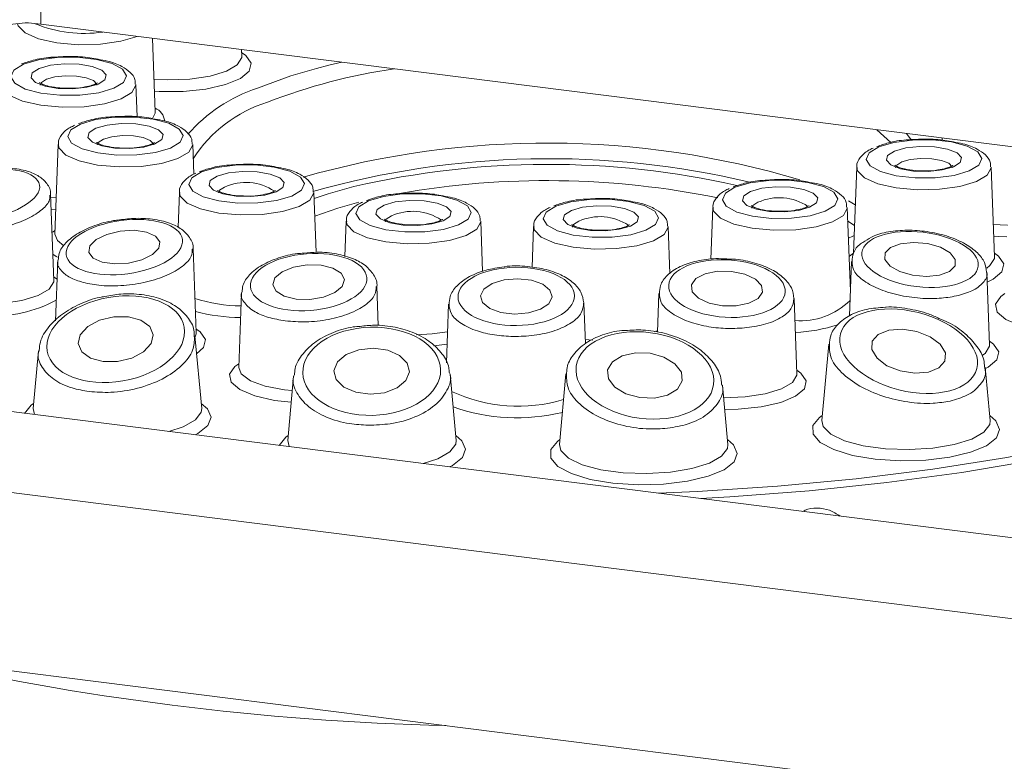
# Model space of a CAD drawing. Units: millimetres. Extents: x 5 to 415, y 5 to 292.
# Drawn here: x 305 to 309, y 139 to 142 of the extents above; entities that cross this region are included whole.
import ezdxf

# ---------------------------------------------------------------- set-up
doc = ezdxf.new("R2010")
doc.units = ezdxf.units.MM

msp = doc.modelspace()

# ---------------------------------------------------------------- linework, layer by layer
at = {"color": 7, "linetype": 'Continuous', "lineweight": 15}
for p, q in [((305.11803, 142.31379), (305.11803, 141.64035)), ((309.66147, 141.06793), (305.11803, 141.64035)), ((305.55, 141.30953), (305.53971, 141.58722)), ((305.87709, 141.51985), (305.87616, 141.54484)), ((305.87683, 141.52053), (305.87693, 141.52042)), ((305.48122, 141.29058), (305.4767, 141.41252)), ((305.54974, 141.31022), (305.54984, 141.31011)), ((308.52465, 141.21116), (308.52434, 141.20267)), ((305.18341, 141.18671), (305.17085, 140.84769)), ((305.69573, 141.07414), (305.69156, 141.18671)), ((308.20125, 141.10042), (308.18922, 140.77549)), ((308.72196, 140.7614), (308.7094, 141.10042)), ((305.64115, 141.0055), (305.63624, 140.87282)), ((306.15769, 140.77897), (306.1493, 141.0055)), ((305.16639, 140.67272), (305.15437, 140.99708)), ((307.65761, 140.94784), (307.65039, 140.75285)), ((308.17747, 140.63169), (308.16576, 140.94784)), ((306.2721, 140.89647), (306.26717, 140.76346)), ((306.78728, 140.70657), (306.78025, 140.89647)), ((306.98018, 140.87622), (306.97447, 140.72217)), ((307.49492, 140.69823), (307.48833, 140.87622)), ((305.17097, 140.84733), (305.17084, 140.84746)), ((305.70457, 140.47589), (305.69282, 140.79284)), ((305.18135, 140.74734), (305.17296, 140.52082)), ((308.18163, 140.74386), (308.17406, 140.53971)), ((308.7217, 140.76209), (308.7218, 140.76198)), ((305.16613, 140.6734), (305.16622, 140.67329)), ((308.70325, 140.42958), (308.69309, 140.70381)), ((306.39302, 140.50215), (306.38749, 140.65139)), ((305.87603, 140.62564), (305.8656, 140.34414)), ((307.45337, 140.62388), (307.44793, 140.47702)), ((307.97537, 140.31979), (307.96482, 140.60455)), ((306.65892, 140.58315), (306.6507, 140.36143)), ((307.17599, 140.43466), (307.17037, 140.58653)), ((305.72548, 140.1893), (305.70007, 140.46301)), ((305.7043, 140.47658), (305.7044, 140.47647)), ((302.98408, 140.43182), (312.18789, 139.27225)), ((308.09558, 140.43177), (308.06879, 140.14318)), ((308.70299, 140.43026), (308.70309, 140.43016)), ((305.10885, 140.40712), (305.08863, 140.1893)), ((305.86572, 140.34377), (305.86559, 140.3439)), ((308.70564, 140.14318), (308.6869, 140.34497)), ((306.07304, 140.31083), (306.05053, 140.06841)), ((306.68738, 140.06841), (306.66419, 140.31819)), ((307.10221, 140.31945), (307.07743, 140.05252)), ((307.97511, 140.32047), (307.97521, 140.32037)), ((307.71427, 140.05252), (307.69339, 140.27744)), ((311.88484, 139.00499), (302.68103, 140.16456)), ((311.35032, 138.3989), (302.68103, 139.49113))]:
    msp.add_line(p, q, dxfattribs=at)
at = {"color": 8, "linetype": 'Continuous', "lineweight": 15}
for p, q in [((308.33066, 141.1938), (308.27782, 141.24226)), ((308.38983, 141.22814), (308.40685, 141.20451)), ((305.15477, 140.98645), (305.17593, 140.98489)), ((308.16993, 140.97303), (308.19597, 140.95787)), ((305.17429, 140.94042), (305.15643, 140.94157)), ((305.1611, 140.85496), (305.17138, 140.86194)), ((305.16586, 140.68697), (305.17878, 140.67793)), ((308.1795, 140.68653), (308.17532, 140.68979)), ((307.17544, 140.44941), (307.20425, 140.44779)), ((306.65333, 140.43242), (306.6027, 140.42636))]:
    msp.add_line(p, q, dxfattribs=at)
at = {"color": 8, "linetype": 'Continuous', "lineweight": 15, "flags": 128}
for points in [[(305.4818, 141.5946), (305.41952, 141.57599), (305.34248, 141.56513), (305.25903, 141.56319), (305.17823, 141.57039), (305.10881, 141.58595), (305.05832, 141.60818), (305.03221, 141.63467), (305.02986, 141.64174)], [(305.87656, 141.5341), (305.89206, 141.52294), (305.91199, 141.49364), (305.90512, 141.46369), (305.87208, 141.43574), (305.81579, 141.41228), (305.74125, 141.39539), (305.65509, 141.38657), (305.56497, 141.38662), (305.5471, 141.38771)], [(305.54544, 141.43255), (305.59811, 141.42996), (305.68103, 141.43303), (305.75704, 141.4445), (305.8187, 141.46323), (305.85997, 141.4874), (305.87682, 141.51463), (305.87709, 141.51985)], [(305.93587, 141.3995), (306.0626, 141.44563), (306.16006, 141.47392)], [(305.13895, 141.43261), (305.11971, 141.42023), (305.11548, 141.4103)], [(305.32977, 141.41023), (305.32911, 141.41425), (305.31647, 141.42753), (305.28955, 141.43819), (305.25243, 141.4446), (305.21078, 141.44579), (305.17093, 141.44158), (305.13895, 141.43261)], [(305.42106, 141.35857), (305.35878, 141.33996), (305.28174, 141.3291), (305.1983, 141.32716), (305.11749, 141.33437), (305.04808, 141.34992), (304.99758, 141.37215), (304.97147, 141.39864), (304.96855, 141.41252)], [(305.4767, 141.41252), (305.4767, 141.41035), (305.46184, 141.38291), (305.42106, 141.35857)], [(305.53985, 141.28412), (305.54973, 141.30432), (305.55, 141.30953)], [(305.35381, 141.2068), (305.33457, 141.19442), (305.33034, 141.18449)], [(305.54463, 141.18442), (305.54397, 141.18844), (305.53133, 141.20172), (305.50441, 141.21238), (305.46729, 141.21879), (305.42564, 141.21998), (305.38579, 141.21577), (305.35381, 141.2068)], [(305.63592, 141.13276), (305.57363, 141.11415), (305.4966, 141.10329), (305.41315, 141.10135), (305.33235, 141.10856), (305.26293, 141.12411), (305.21243, 141.14634), (305.18632, 141.17283), (305.18341, 141.18671)], [(305.69156, 141.18671), (305.69156, 141.18454), (305.6767, 141.1571), (305.63592, 141.13276)], [(308.37165, 141.12051), (308.35241, 141.10813), (308.34818, 141.0982)], [(308.56247, 141.09813), (308.56181, 141.10215), (308.54917, 141.11543), (308.52225, 141.12609), (308.48513, 141.1325), (308.44348, 141.13369), (308.40363, 141.12948), (308.37165, 141.12051)], [(308.65376, 141.04647), (308.59148, 141.02786), (308.51444, 141.017), (308.431, 141.01507), (308.35019, 141.02227), (308.28078, 141.03782), (308.23028, 141.06005), (308.20417, 141.08654), (308.20125, 141.10042)], [(308.7094, 141.10042), (308.7094, 141.09825), (308.69454, 141.07082), (308.65376, 141.04647)], [(306.09366, 140.95155), (306.03138, 140.93294), (305.95434, 140.92208), (305.8709, 140.92014), (305.79009, 140.92734), (305.72068, 140.9429), (305.67018, 140.96513), (305.64407, 140.99162), (305.64115, 141.0055)], [(305.81156, 141.02558), (305.79231, 141.01321), (305.78809, 141.00328)], [(306.1493, 141.0055), (306.1493, 141.00333), (306.13444, 140.97589), (306.09366, 140.95155)], [(306.15016, 140.98234), (306.20313, 140.99983), (306.30083, 141.02713)], [(306.31911, 140.96787), (306.24006, 140.94557), (306.15264, 140.91555)], [(310.78952, 140.99099), (310.78855, 140.98698), (310.75085, 140.88536), (310.68845, 140.7851), (310.60176, 140.68687), (310.49136, 140.59132), (310.35797, 140.49909), (310.2025, 140.41078), (310.02596, 140.32699), (309.82953, 140.24826), (309.61453, 140.17514), (309.38236, 140.10809), (309.13459, 140.04757), (308.87285, 139.99397), (308.59889, 139.94766), (308.31452, 139.90894), (308.02164, 139.87807), (307.72219, 139.85525), (307.61074, 139.84892)], [(307.82801, 140.96793), (307.80877, 140.95555), (307.80454, 140.94562)], [(308.11012, 140.89389), (308.04784, 140.87528), (307.9708, 140.86442), (307.88735, 140.86248), (307.80655, 140.86969), (307.73713, 140.88524), (307.68664, 140.90747), (307.66053, 140.93396), (307.65761, 140.94784)], [(308.16576, 140.94784), (308.16576, 140.94567), (308.1509, 140.91823), (308.11012, 140.89389)], [(306.7246, 140.84252), (306.66232, 140.82391), (306.58528, 140.81305), (306.50184, 140.81111), (306.42103, 140.81831), (306.35162, 140.83387), (306.30112, 140.8561), (306.27501, 140.88259), (306.2721, 140.89647)], [(306.4425, 140.91655), (306.42326, 140.90418), (306.41903, 140.89425)], [(306.78025, 140.89647), (306.78024, 140.8943), (306.76539, 140.86686), (306.7246, 140.84252)], [(307.15058, 140.89631), (307.13134, 140.88393), (307.12711, 140.874)], [(308.19308, 140.87972), (308.17147, 140.8947), (308.16648, 140.89795)], [(307.43269, 140.82227), (307.37041, 140.80366), (307.29337, 140.7928), (307.20992, 140.79086), (307.12912, 140.79807), (307.0597, 140.81362), (307.00921, 140.83585), (306.9831, 140.86234), (306.98018, 140.87622)], [(307.48833, 140.87622), (307.48833, 140.87405), (307.47347, 140.84662), (307.43269, 140.82227)], [(308.7174, 140.88442), (308.77007, 140.88183), (308.77056, 140.88182)], [(305.17085, 140.84769), (305.18034, 140.82307), (305.20419, 140.80355)], [(308.76892, 140.83744), (308.73693, 140.83849), (308.71906, 140.83958)], [(305.18059, 140.76096), (305.17543, 140.76383), (305.16271, 140.77205)], [(308.17259, 140.76351), (308.17404, 140.76476), (308.18922, 140.77565)], [(308.69254, 140.71971), (308.70484, 140.72896), (308.7217, 140.75619), (308.72196, 140.7614)], [(308.72143, 140.77565), (308.73693, 140.7645), (308.75686, 140.7352), (308.75, 140.70524), (308.71695, 140.6773), (308.69449, 140.66615)], [(304.90607, 140.58276), (304.97033, 140.5859), (305.04634, 140.59737), (305.108, 140.6161), (305.14927, 140.64027), (305.16612, 140.6675), (305.16639, 140.67272)], [(308.94125, 140.47874), (308.89552, 140.48464), (308.82113, 140.5016), (308.76504, 140.52511), (308.73223, 140.55309), (308.72562, 140.58305), (308.7458, 140.61233), (308.76099, 140.62322)], [(305.70404, 140.49014), (305.71953, 140.47898), (305.73946, 140.44969), (305.7326, 140.41973), (305.7063, 140.39588)], [(307.43673, 140.47827), (307.4425, 140.48059), (307.44815, 140.48303)], [(305.70043, 140.45916), (305.7043, 140.47068), (305.70457, 140.47589)], [(306.53801, 140.46756), (306.59675, 140.47064), (306.65504, 140.47854)], [(308.67696, 140.38999), (308.68614, 140.39713), (308.70299, 140.42437), (308.70325, 140.42958)], [(308.70272, 140.44383), (308.71822, 140.43267), (308.73815, 140.40337), (308.73129, 140.37342), (308.69824, 140.34547), (308.68739, 140.33969)], [(306.0639, 140.21237), (306.00067, 140.2198), (305.92627, 140.23676), (305.87018, 140.26027), (305.83738, 140.28826), (305.83077, 140.31822), (305.85095, 140.34749), (305.86613, 140.35839)], [(305.8656, 140.34414), (305.87509, 140.31951), (305.90949, 140.29418), (305.96569, 140.27362), (306.03819, 140.25987), (306.06802, 140.25677)], [(307.97484, 140.33404), (307.99034, 140.32288), (308.01027, 140.29358), (308.00341, 140.26363), (307.97036, 140.23568), (307.91407, 140.21222), (307.83954, 140.19533), (307.75338, 140.18652), (307.70193, 140.18544)], [(307.69781, 140.22988), (307.77931, 140.23298), (307.85532, 140.24444), (307.91698, 140.26317), (307.95826, 140.28734), (307.97511, 140.31458), (307.97537, 140.31979)], [(305.05597, 140.17079), (305.08106, 140.2014), (305.09038, 140.20813)], [(305.08863, 140.1893), (305.09375, 140.16677), (305.0942, 140.16597)], [(305.60193, 140.102), (305.65585, 140.11968), (305.70183, 140.14573), (305.72393, 140.17505), (305.72548, 140.1893)], [(305.72373, 140.20813), (305.74727, 140.18807), (305.7612, 140.15626), (305.74886, 140.12437), (305.71118, 140.09478), (305.70116, 140.0895)], [(308.70389, 140.16201), (308.72743, 140.14196), (308.74136, 140.11014), (308.72902, 140.07826), (308.69133, 140.04866), (308.63109, 140.02356), (308.55276, 140.0048), (308.46216, 139.99378), (308.36599, 139.99132), (308.2714, 139.9976), (308.1854, 140.01215), (308.11436, 140.0339), (308.06357, 140.06123), (308.03677, 140.09211), (308.03597, 140.12426), (308.06121, 140.15529), (308.07054, 140.16201)], [(308.06879, 140.14318), (308.07391, 140.12066), (308.10286, 140.09201), (308.15485, 140.06725), (308.22566, 140.04837), (308.30956, 140.03691), (308.39976, 140.03379), (308.48893, 140.03926), (308.56987, 140.05289), (308.636, 140.07357), (308.68199, 140.09962), (308.70409, 140.12893), (308.70564, 140.14318)], [(306.01776, 140.04961), (306.04296, 140.08051), (306.05228, 140.08724)], [(306.68563, 140.08724), (306.70917, 140.06718), (306.7231, 140.03537), (306.71076, 140.00348), (306.67308, 139.97389), (306.66257, 139.96838)], [(306.05053, 140.06841), (306.05565, 140.04588), (306.05629, 140.04476)], [(306.56305, 139.98091), (306.61775, 139.9988), (306.66373, 140.02485), (306.68583, 140.05416), (306.68738, 140.06841)], [(307.71253, 140.07135), (307.73606, 140.05129), (307.74999, 140.01948), (307.73766, 139.98759), (307.69997, 139.958), (307.63973, 139.93289), (307.5614, 139.91414), (307.47079, 139.90312), (307.37463, 139.90066), (307.28004, 139.90693), (307.19403, 139.92149), (307.123, 139.94323), (307.0722, 139.97056), (307.04541, 140.00145), (307.0446, 140.03359), (307.06985, 140.06462), (307.07917, 140.07135)], [(307.07743, 140.05252), (307.08255, 140.02999), (307.1115, 140.00135), (307.16349, 139.97659), (307.2343, 139.95771), (307.3182, 139.94624), (307.40839, 139.94312), (307.49757, 139.9486), (307.5785, 139.96223), (307.64464, 139.98291), (307.69062, 140.00896), (307.71272, 140.03827), (307.71427, 140.05252)]]:
    msp.add_lwpolyline(points, dxfattribs=at)
at = {"color": 7, "linetype": 'Continuous', "lineweight": 15, "flags": 128}
for points in [[(305.05207, 141.48944), (305.0157, 141.46725), (305.00429, 141.44226), (305.01921, 141.41747), (305.05867, 141.39588), (305.1179, 141.38008), (305.18977, 141.372), (305.2656, 141.37259), (305.33625, 141.3818), (305.39319, 141.3985), (305.42956, 141.42069), (305.44097, 141.44568), (305.42605, 141.47047), (305.38659, 141.49206), (305.32735, 141.50786), (305.25548, 141.51594), (305.17966, 141.51535), (305.10901, 141.50614), (305.05207, 141.48944)], [(305.11106, 141.47371), (305.1537, 141.48568), (305.20683, 141.4913), (305.26237, 141.48971), (305.31186, 141.48116), (305.34776, 141.46695), (305.36461, 141.44923), (305.35984, 141.43072), (305.33419, 141.41423), (305.29155, 141.40226), (305.23842, 141.39664), (305.18288, 141.39823), (305.1334, 141.40678), (305.0975, 141.42099), (305.08065, 141.43871), (305.08541, 141.45722), (305.11106, 141.47371)], [(306.16006, 141.47392), (306.20665, 141.48572), (306.25551, 141.49704)], [(305.26692, 141.26363), (305.23055, 141.24144), (305.21914, 141.21645), (305.23407, 141.19166), (305.27353, 141.17007), (305.33276, 141.15427), (305.40463, 141.14619), (305.48046, 141.14678), (305.5511, 141.15599), (305.60804, 141.17269), (305.64442, 141.19488), (305.65583, 141.21987), (305.6409, 141.24466), (305.60144, 141.26625), (305.54221, 141.28205), (305.47034, 141.29013), (305.39451, 141.28954), (305.32387, 141.28033), (305.26692, 141.26363)], [(305.32592, 141.2479), (305.36856, 141.25987), (305.42169, 141.26549), (305.47723, 141.2639), (305.52671, 141.25535), (305.56261, 141.24114), (305.57947, 141.22342), (305.5747, 141.20491), (305.54905, 141.18842), (305.50641, 141.17645), (305.45328, 141.17083), (305.39774, 141.17242), (305.34826, 141.18097), (305.31235, 141.19518), (305.2955, 141.2129), (305.30027, 141.23141), (305.32592, 141.2479)], [(308.28477, 141.17734), (308.2484, 141.15515), (308.23699, 141.13016), (308.25191, 141.10537), (308.29137, 141.08378), (308.3506, 141.06799), (308.42247, 141.0599), (308.4983, 141.06049), (308.56895, 141.0697), (308.62589, 141.0864), (308.66226, 141.10859), (308.67367, 141.13358), (308.65875, 141.15837), (308.61929, 141.17996), (308.56005, 141.19576), (308.48819, 141.20384), (308.41236, 141.20325), (308.34171, 141.19404), (308.28477, 141.17734)], [(308.34376, 141.16161), (308.3864, 141.17358), (308.43953, 141.1792), (308.49507, 141.17761), (308.54456, 141.16906), (308.58046, 141.15485), (308.59731, 141.13714), (308.59254, 141.11862), (308.56689, 141.10213), (308.52425, 141.09016), (308.47112, 141.08454), (308.41558, 141.08613), (308.3661, 141.09468), (308.3302, 141.1089), (308.31335, 141.12661), (308.31811, 141.14512), (308.34376, 141.16161)], [(305.72467, 141.08242), (305.6883, 141.06023), (305.67689, 141.03523), (305.69181, 141.01045), (305.73127, 140.98885), (305.7905, 140.97306), (305.86237, 140.96497), (305.9382, 140.96557), (306.00885, 140.97477), (306.06579, 140.99148), (306.10216, 141.01366), (306.11357, 141.03866), (306.09865, 141.06345), (306.05919, 141.08504), (305.99995, 141.10083), (305.92809, 141.10892), (305.85226, 141.10832), (305.78161, 141.09912), (305.72467, 141.08242)], [(305.78366, 141.06669), (305.8263, 141.07866), (305.87943, 141.08427), (305.93497, 141.08269), (305.98446, 141.07413), (306.02036, 141.05992), (306.03721, 141.04221), (306.03245, 141.0237), (306.00679, 141.0072), (305.96415, 140.99524), (305.91102, 140.98962), (305.85549, 140.99121), (305.806, 140.99976), (305.7701, 141.01397), (305.75325, 141.03168), (305.75801, 141.05019), (305.78366, 141.06669)], [(307.74113, 141.02476), (307.70476, 141.00257), (307.69334, 140.97758), (307.70827, 140.95279), (307.74773, 140.9312), (307.80696, 140.9154), (307.87883, 140.90732), (307.95466, 140.90791), (308.0253, 140.91712), (308.08225, 140.93382), (308.11862, 140.95601), (308.13003, 140.981), (308.1151, 141.00579), (308.07564, 141.02738), (308.01641, 141.04318), (307.94454, 141.05126), (307.86871, 141.05067), (307.79807, 141.04146), (307.74113, 141.02476)], [(307.80012, 141.00903), (307.84276, 141.021), (307.89589, 141.02662), (307.95143, 141.02503), (308.00091, 141.01648), (308.03682, 141.00226), (308.05367, 140.98455), (308.0489, 140.96604), (308.02325, 140.94955), (307.98061, 140.93758), (307.92748, 140.93196), (307.87194, 140.93355), (307.82246, 140.9421), (307.78656, 140.95631), (307.7697, 140.97403), (307.77447, 140.99254), (307.80012, 141.00903)], [(306.35561, 140.97339), (306.31924, 140.9512), (306.30783, 140.92621), (306.32275, 140.90142), (306.36221, 140.87982), (306.42145, 140.86403), (306.49331, 140.85594), (306.56914, 140.85654), (306.63979, 140.86574), (306.69673, 140.88245), (306.7331, 140.90463), (306.74451, 140.92963), (306.72959, 140.95442), (306.69013, 140.97601), (306.63089, 140.9918), (306.55903, 140.99989), (306.4832, 140.99929), (306.41255, 140.99009), (306.35561, 140.97339)], [(306.41461, 140.95766), (306.45725, 140.96963), (306.51038, 140.97524), (306.56591, 140.97366), (306.6154, 140.9651), (306.6513, 140.95089), (306.66815, 140.93318), (306.66339, 140.91467), (306.63773, 140.89817), (306.5951, 140.88621), (306.54196, 140.88059), (306.48643, 140.88218), (306.43694, 140.89073), (306.40104, 140.90494), (306.38419, 140.92265), (306.38895, 140.94116), (306.41461, 140.95766)], [(307.0637, 140.95314), (307.02733, 140.93095), (307.01591, 140.90596), (307.03084, 140.88117), (307.0703, 140.85958), (307.12953, 140.84378), (307.2014, 140.8357), (307.27723, 140.83629), (307.34787, 140.8455), (307.40482, 140.8622), (307.44119, 140.88439), (307.4526, 140.90938), (307.43767, 140.93417), (307.39822, 140.95576), (307.33898, 140.97156), (307.26711, 140.97964), (307.19128, 140.97905), (307.12064, 140.96984), (307.0637, 140.95314)], [(307.12269, 140.93741), (307.16533, 140.94938), (307.21846, 140.955), (307.274, 140.95341), (307.32348, 140.94486), (307.35939, 140.93065), (307.37624, 140.91294), (307.37147, 140.89442), (307.34582, 140.87793), (307.30318, 140.86596), (307.25005, 140.86034), (307.19451, 140.86193), (307.14503, 140.87048), (307.10913, 140.8847), (307.09227, 140.90241), (307.09704, 140.92092), (307.12269, 140.93741)], [(305.51669, 140.85562), (305.46978, 140.86209), (305.4173, 140.8589), (305.36724, 140.84653), (305.32723, 140.82686), (305.30335, 140.80289), (305.29924, 140.77827), (305.31553, 140.75675), (305.34973, 140.7416), (305.39665, 140.73512), (305.44913, 140.73831), (305.49918, 140.75068), (305.5392, 140.77035), (305.56308, 140.79432), (305.56718, 140.81894), (305.5509, 140.84046), (305.51669, 140.85562)], [(308.19169, 140.84236), (308.18607, 140.83964), (308.17005, 140.83212)], [(308.3673, 140.81159), (308.32951, 140.79755), (308.30866, 140.7766), (308.30792, 140.75193), (308.3274, 140.72729), (308.36415, 140.70644), (308.41256, 140.69255), (308.46527, 140.68773), (308.51424, 140.69272), (308.55204, 140.70676), (308.57289, 140.72771), (308.57363, 140.75239), (308.55414, 140.77702), (308.5174, 140.79788), (308.46899, 140.81177), (308.41628, 140.81658), (308.3673, 140.81159)], [(307.4511, 139.86903), (307.59923, 139.87559), (307.90237, 139.89539), (308.19957, 139.92346), (308.4888, 139.95962), (308.76809, 140.00361), (309.03552, 140.05515), (309.28927, 140.11386), (309.52761, 140.17937), (309.74891, 140.25121), (309.95165, 140.32889), (310.13446, 140.41189), (310.29608, 140.49964), (310.4354, 140.59154), (310.55149, 140.68696), (310.63566, 140.77558)], [(306.17671, 140.73037), (306.12452, 140.73161), (306.07311, 140.72293), (306.03029, 140.70566), (306.00258, 140.68242), (305.99421, 140.65675), (306.00644, 140.63255), (306.03742, 140.61352), (306.08243, 140.60255), (306.13462, 140.60131), (306.18604, 140.60999), (306.22886, 140.62726), (306.25656, 140.6505), (306.26494, 140.67618), (306.2527, 140.70037), (306.22172, 140.7194), (306.17671, 140.73037)], [(307.67537, 140.70722), (307.62798, 140.69768), (307.59318, 140.67966), (307.57629, 140.65592), (307.57986, 140.63007), (307.60336, 140.60604), (307.64321, 140.58748), (307.69334, 140.57724), (307.74611, 140.57686), (307.7935, 140.5864), (307.82829, 140.60442), (307.84519, 140.62816), (307.84161, 140.65401), (307.81812, 140.67805), (307.77827, 140.6966), (307.72814, 140.70684), (307.67537, 140.70722)], [(306.92054, 140.67923), (306.86819, 140.67496), (306.82287, 140.66117), (306.79147, 140.63998), (306.77879, 140.61461), (306.78674, 140.58891), (306.81412, 140.56681), (306.85676, 140.55167), (306.90817, 140.54579), (306.96052, 140.55007), (307.00584, 140.56385), (307.03724, 140.58504), (307.04992, 140.61042), (307.04197, 140.63611), (307.01459, 140.65821), (306.97195, 140.67335), (306.92054, 140.67923)], [(305.44847, 140.53493), (305.39367, 140.53496), (305.33991, 140.5222), (305.29539, 140.49859), (305.26687, 140.46773), (305.25871, 140.4343), (305.27214, 140.40341), (305.30512, 140.37975), (305.35263, 140.36693), (305.40743, 140.3669), (305.46119, 140.37966), (305.50571, 140.40327), (305.53423, 140.43414), (305.54239, 140.46756), (305.52896, 140.49845), (305.49598, 140.52211), (305.44847, 140.53493)], [(308.32266, 140.48489), (308.28268, 140.46882), (308.26016, 140.44311), (308.25852, 140.41166), (308.27802, 140.37926), (308.31568, 140.35085), (308.36578, 140.33074), (308.42069, 140.32201), (308.47204, 140.32598), (308.51202, 140.34205), (308.53455, 140.36776), (308.53619, 140.39921), (308.51669, 140.43161), (308.47902, 140.46002), (308.42892, 140.48013), (308.37402, 140.48886), (308.32266, 140.48489)], [(306.37439, 140.41652), (306.3193, 140.41075), (306.27164, 140.39263), (306.23867, 140.36493), (306.2254, 140.33186), (306.23386, 140.29845), (306.26275, 140.26979), (306.30768, 140.25025), (306.36182, 140.24279), (306.4169, 140.24856), (306.46456, 140.26668), (306.49754, 140.29438), (306.51081, 140.32745), (306.50235, 140.36086), (306.47346, 140.38952), (306.42852, 140.40906), (306.37439, 140.41652)], [(307.36477, 140.39927), (307.31479, 140.38796), (307.27789, 140.36538), (307.25969, 140.33497), (307.26297, 140.30137), (307.28722, 140.26969), (307.32875, 140.24475), (307.38123, 140.23035), (307.43669, 140.22868), (307.48667, 140.24), (307.52357, 140.26258), (307.54177, 140.29298), (307.53849, 140.32658), (307.51425, 140.35826), (307.47272, 140.3832), (307.42023, 140.3976), (307.36477, 140.39927)]]:
    msp.add_lwpolyline(points, dxfattribs=at)
at = {"color": 7, "linetype": 'Continuous', "lineweight": 15}
for centre, radius, start, end in [((305.06545, 141.36405), 0.28126, 79.22613, 117.8883), ((307.03829, 137.86368), 3.26903, 76.58072, 105.84523), ((307.03351, 137.87796), 3.23328, 77.23272, 103.09735), ((306.88946, 149.19166), 10.20325, 256.99078, 268.647708)]:
    msp.add_arc(centre, radius, start, end, dxfattribs=at)
at = {"color": 8, "linetype": 'Continuous', "lineweight": 15}
for centre, radius, start, end in [((305.28199, 142.09551), 0.48965, 247.70707, 278.21441), ((306.77095, 139.29631), 2.19899, 98.31598, 111.22737), ((306.12982, 140.82336), 0.6079, 108.6058, 138.6831), ((306.12411, 140.85777), 0.51065, 107.00572, 147.47054), ((305.52461, 141.26734), 0.06168, 7.8426, 66.23092), ((307.03071, 137.83332), 3.35844, 73.48027, 105.92083), ((305.89206, 140.8485), 0.19452, 56.14269, 114.44734), ((307.03045, 137.81982), 3.23005, 78.46761, 99.93875), ((307.90852, 140.79084), 0.19452, 56.14269, 114.44734), ((306.523, 140.73947), 0.19452, 56.14269, 114.44734), ((307.23109, 140.71922), 0.19452, 56.14269, 114.44734), ((304.93399, 141.05388), 0.51603, 267.35678, 297.94648), ((305.87603, 141.14266), 0.56589, 251.85405, 269.81717), ((307.98719, 140.79249), 0.27233, 265.94372, 313.94104), ((305.88579, 141.27467), 0.7424, 255.63586, 268.97986), ((307.94411, 141.07144), 0.59567, 272.45026, 288.2332), ((306.92122, 140.78522), 0.58773, 244.7134, 287.0228), ((306.91713, 140.88164), 0.72782, 250.62022, 283.63722)]:
    msp.add_arc(centre, radius, start, end, dxfattribs=at)
at = {"color": 7, "linetype": 'Continuous', "lineweight": 15}
for centre, major_axis, ratio in [((304.89344, 140.99601), (0.21954, 0.03701), 0.4149988), ((305.43321, 140.79861), (0.21968, 0.02894), 0.456912), ((308.44077, 140.75216), (0.21975, -0.02577), 0.4672013), ((306.12957, 140.66646), (0.21992, 0.01692), 0.4867032), ((307.71074, 140.64204), (0.21999, -0.01279), 0.4923961), ((306.91435, 140.61251), (0.22007, 0.00226), 0.4993679), ((305.40055, 140.45093), (0.25904, 0.04503), 0.6087213), ((308.39735, 140.40543), (0.25789, -0.0652), 0.5652306), ((306.3681, 140.32966), (0.26044, 0.00626), 0.6393815), ((307.40073, 140.31398), (0.25959, -0.03464), 0.6222232)]:
    msp.add_ellipse(centre, major_axis=major_axis, ratio=ratio, dxfattribs=at)
for points, knots in [([(305.15679, 141.51555), (305.15643, 141.51554), (305.13152, 141.51444), (305.09096, 141.5065), (305.05881, 141.49555), (305.04484, 141.49079)], [0, 0, 0, 0, 0.0081527, 0.5691075, 1, 1, 1, 1]), ([(305.3343, 141.50799), (305.32381, 141.51019), (305.29187, 141.51691), (305.22903, 141.52024), (305.18069, 141.5171), (305.15679, 141.51555)], [0, 0, 0, 0, 0.1980152, 0.6034382, 1, 1, 1, 1]), ([(305.47417, 141.4137), (305.47419, 141.41987), (305.47425, 141.43749), (305.45451, 141.46141), (305.4221, 141.48366), (305.38139, 141.50005), (305.34645, 141.50594), (305.3343, 141.50799)], [0, 0, 0, 0, 0.1093316, 0.3123895, 0.5459735, 0.8421003, 1, 1, 1, 1]), ([(305.23176, 141.39865), (305.2176, 141.3987), (305.18825, 141.39879), (305.15026, 141.405), (305.12513, 141.41256), (305.1133, 141.4195), (305.1131, 141.41979), (305.11302, 141.4199)], [0, 0, 0, 0, 0.245593, 0.50919583, 0.72238572, 0.89403803, 1, 1, 1, 1]), ([(305.33205, 141.41962), (305.33218, 141.41974), (305.33251, 141.42007), (305.3239, 141.41441), (305.30545, 141.40777), (305.27484, 141.40155), (305.24774, 141.39817), (305.23271, 141.39863), (305.23176, 141.39865)], [0, 0, 0, 0, 0.0964465, 0.2623223, 0.461452, 0.7047908, 0.9812718, 1, 1, 1, 1]), ([(305.37165, 141.28974), (305.37129, 141.28973), (305.34638, 141.28863), (305.30582, 141.28069), (305.27366, 141.26974), (305.25969, 141.26498)], [0, 0, 0, 0, 0.0081527, 0.5691075, 1, 1, 1, 1]), ([(305.54915, 141.28218), (305.53867, 141.28438), (305.50672, 141.2911), (305.44388, 141.29443), (305.39555, 141.29129), (305.37165, 141.28974)], [0, 0, 0, 0, 0.1980152, 0.6034382, 1, 1, 1, 1]), ([(305.68903, 141.18789), (305.68905, 141.19406), (305.6891, 141.21168), (305.66936, 141.2356), (305.63696, 141.25785), (305.59624, 141.27424), (305.5613, 141.28013), (305.54915, 141.28218)], [0, 0, 0, 0, 0.1093316, 0.3123895, 0.5459735, 0.8421003, 1, 1, 1, 1]), ([(305.24538, 141.25904), (305.23951, 141.25629), (305.21964, 141.24698), (305.19774, 141.22751), (305.18141, 141.2008), (305.18441, 141.18707), (305.18487, 141.18496)], [0, 0, 0, 0, 0.173971, 0.5888094, 0.9368688, 1, 1, 1, 1]), ([(305.44662, 141.17284), (305.43246, 141.17289), (305.40311, 141.17298), (305.36512, 141.17919), (305.33999, 141.18675), (305.32816, 141.19369), (305.32795, 141.19398), (305.32788, 141.19409)], [0, 0, 0, 0, 0.245593, 0.5091958, 0.7223857, 0.894038, 1, 1, 1, 1]), ([(305.54691, 141.19381), (305.54703, 141.19393), (305.54736, 141.19427), (305.53876, 141.1886), (305.5203, 141.18196), (305.4897, 141.17574), (305.46259, 141.17236), (305.44757, 141.17282), (305.44662, 141.17284)], [0, 0, 0, 0, 0.0964465, 0.2623223, 0.461452, 0.7047908, 0.9812718, 1, 1, 1, 1]), ([(308.38949, 141.20345), (308.38913, 141.20344), (308.36422, 141.20234), (308.32366, 141.1944), (308.29151, 141.18345), (308.27754, 141.17869)], [0, 0, 0, 0, 0.00815268, 0.56910748, 1, 1, 1, 1]), ([(308.567, 141.19589), (308.55651, 141.1981), (308.52457, 141.20481), (308.46173, 141.20814), (308.41339, 141.205), (308.38949, 141.20345)], [0, 0, 0, 0, 0.1980152, 0.6034382, 1, 1, 1, 1]), ([(308.70687, 141.1016), (308.70689, 141.10777), (308.70695, 141.12539), (308.68721, 141.14931), (308.6548, 141.17157), (308.61409, 141.18795), (308.57915, 141.19384), (308.567, 141.19589)], [0, 0, 0, 0, 0.10933162, 0.31238953, 0.54597353, 0.84210026, 1, 1, 1, 1]), ([(308.26322, 141.17275), (308.25735, 141.17), (308.23749, 141.16069), (308.21558, 141.14122), (308.19925, 141.11451), (308.20225, 141.10078), (308.20272, 141.09867)], [0, 0, 0, 0, 0.173971, 0.5888094, 0.9368688, 1, 1, 1, 1]), ([(305.15344, 140.99474), (305.15376, 140.99617), (305.15708, 141.0114), (305.14201, 141.04034), (305.1113, 141.06847), (305.06523, 141.08801), (305.00376, 141.09828), (304.93934, 141.09928), (304.89858, 141.09261), (304.88295, 141.09005)], [0, 0, 0, 0, 0.0167618, 0.1784572, 0.329111, 0.4979276, 0.6897067, 0.8810553, 1, 1, 1, 1]), ([(305.82939, 141.10853), (305.82903, 141.10851), (305.80412, 141.10742), (305.76356, 141.09948), (305.73141, 141.08852), (305.71744, 141.08376)], [0, 0, 0, 0, 0.0081527, 0.5691075, 1, 1, 1, 1]), ([(306.0069, 141.10097), (305.99641, 141.10317), (305.96447, 141.10988), (305.90163, 141.11322), (305.85329, 141.11008), (305.82939, 141.10853)], [0, 0, 0, 0, 0.1980152, 0.6034382, 1, 1, 1, 1]), ([(306.14677, 141.00667), (306.14679, 141.01284), (306.14685, 141.03046), (306.12711, 141.05438), (306.0947, 141.07664), (306.05399, 141.09303), (306.01905, 141.09892), (306.0069, 141.10097)], [0, 0, 0, 0, 0.1093316, 0.3123895, 0.5459735, 0.8421003, 1, 1, 1, 1]), ([(308.46446, 141.08655), (308.4503, 141.0866), (308.42095, 141.08669), (308.38296, 141.0929), (308.35783, 141.10046), (308.346, 141.1074), (308.3458, 141.10769), (308.34572, 141.1078)], [0, 0, 0, 0, 0.245593, 0.5091958, 0.7223857, 0.894038, 1, 1, 1, 1]), ([(308.56475, 141.10752), (308.56488, 141.10764), (308.56521, 141.10798), (308.5566, 141.10231), (308.53815, 141.09567), (308.50754, 141.08945), (308.48044, 141.08607), (308.46541, 141.08653), (308.46446, 141.08655)], [0, 0, 0, 0, 0.0964465, 0.2623223, 0.461452, 0.7047908, 0.9812718, 1, 1, 1, 1]), ([(305.70312, 141.07782), (305.69725, 141.07507), (305.67739, 141.06577), (305.65548, 141.0463), (305.63916, 141.01959), (305.64216, 141.00586), (305.64262, 141.00375)], [0, 0, 0, 0, 0.173971, 0.5888094, 0.9368688, 1, 1, 1, 1]), ([(307.84585, 141.05087), (307.84549, 141.05086), (307.82058, 141.04976), (307.78002, 141.04182), (307.74786, 141.03087), (307.7339, 141.02611)], [0, 0, 0, 0, 0.0081527, 0.5691075, 1, 1, 1, 1]), ([(308.02336, 141.04331), (308.01287, 141.04551), (307.98093, 141.05222), (307.91808, 141.05556), (307.86975, 141.05242), (307.84585, 141.05087)], [0, 0, 0, 0, 0.1980152, 0.6034382, 1, 1, 1, 1]), ([(308.16323, 140.94902), (308.16325, 140.95518), (308.16331, 140.97281), (308.14357, 140.99673), (308.11116, 141.01898), (308.07044, 141.03537), (308.03551, 141.04126), (308.02336, 141.04331)], [0, 0, 0, 0, 0.1093316, 0.3123895, 0.5459735, 0.8421003, 1, 1, 1, 1]), ([(305.90436, 140.99163), (305.8902, 140.99167), (305.86085, 140.99176), (305.82286, 140.99798), (305.79773, 141.00553), (305.7859, 141.01247), (305.7857, 141.01276), (305.78562, 141.01287)], [0, 0, 0, 0, 0.245593, 0.5091958, 0.7223857, 0.894038, 1, 1, 1, 1]), ([(306.00465, 141.01259), (306.00478, 141.01272), (306.00511, 141.01305), (305.9965, 141.00739), (305.97805, 141.00075), (305.94744, 140.99452), (305.92034, 140.99115), (305.90531, 140.9916), (305.90436, 140.99163)], [0, 0, 0, 0, 0.0964465, 0.2623223, 0.461452, 0.7047908, 0.9812718, 1, 1, 1, 1]), ([(307.71958, 141.02017), (307.71371, 141.01742), (307.69384, 141.00811), (307.67194, 140.98864), (307.65561, 140.96193), (307.65861, 140.9482), (307.65907, 140.94609)], [0, 0, 0, 0, 0.173971, 0.5888094, 0.9368688, 1, 1, 1, 1]), ([(306.33406, 140.96879), (306.32819, 140.96604), (306.30833, 140.95674), (306.28642, 140.93727), (306.2701, 140.91056), (306.2731, 140.89683), (306.27356, 140.89472)], [0, 0, 0, 0, 0.173971, 0.5888094, 0.9368688, 1, 1, 1, 1]), ([(306.46033, 140.9995), (306.45998, 140.99948), (306.43506, 140.99839), (306.3945, 140.99045), (306.36235, 140.97949), (306.34838, 140.97474)], [0, 0, 0, 0, 0.0081527, 0.5691075, 1, 1, 1, 1]), ([(306.63784, 140.99194), (306.62736, 140.99414), (306.59541, 141.00085), (306.53257, 141.00419), (306.48423, 141.00105), (306.46033, 140.9995)], [0, 0, 0, 0, 0.1980152, 0.6034382, 1, 1, 1, 1]), ([(306.77771, 140.89764), (306.77773, 140.90381), (306.77779, 140.92143), (306.75805, 140.94535), (306.72564, 140.96761), (306.68493, 140.984), (306.64999, 140.98989), (306.63784, 140.99194)], [0, 0, 0, 0, 0.1093316, 0.3123895, 0.5459735, 0.8421003, 1, 1, 1, 1]), ([(307.16842, 140.97925), (307.16806, 140.97924), (307.14315, 140.97814), (307.10259, 140.9702), (307.07043, 140.95925), (307.05647, 140.95449)], [0, 0, 0, 0, 0.0081527, 0.5691075, 1, 1, 1, 1]), ([(307.34593, 140.97169), (307.33544, 140.97389), (307.3035, 140.98061), (307.24066, 140.98394), (307.19232, 140.9808), (307.16842, 140.97925)], [0, 0, 0, 0, 0.1980152, 0.6034382, 1, 1, 1, 1]), ([(307.4858, 140.8774), (307.48582, 140.88357), (307.48588, 140.90119), (307.46614, 140.92511), (307.43373, 140.94736), (307.39301, 140.96375), (307.35808, 140.96964), (307.34593, 140.97169)], [0, 0, 0, 0, 0.1093316, 0.3123895, 0.5459735, 0.8421003, 1, 1, 1, 1]), ([(307.04215, 140.94855), (307.03628, 140.9458), (307.01641, 140.93649), (306.99451, 140.91702), (306.97818, 140.89031), (306.98118, 140.87658), (306.98164, 140.87447)], [0, 0, 0, 0, 0.173971, 0.5888094, 0.9368688, 1, 1, 1, 1]), ([(307.92082, 140.93397), (307.90666, 140.93402), (307.87731, 140.93411), (307.83932, 140.94032), (307.81419, 140.94788), (307.80236, 140.95481), (307.80216, 140.95511), (307.80208, 140.95522)], [0, 0, 0, 0, 0.245593, 0.5091958, 0.7223857, 0.894038, 1, 1, 1, 1]), ([(308.02111, 140.95494), (308.02123, 140.95506), (308.02156, 140.95539), (308.01296, 140.94973), (307.99451, 140.94309), (307.9639, 140.93687), (307.9368, 140.93349), (307.92177, 140.93394), (307.92082, 140.93397)], [0, 0, 0, 0, 0.0964465, 0.2623223, 0.461452, 0.7047908, 0.9812718, 1, 1, 1, 1]), ([(305.40789, 140.90033), (305.4028, 140.89982), (305.37258, 140.89681), (305.31963, 140.88071), (305.25642, 140.85288), (305.21173, 140.81748), (305.18546, 140.78184), (305.18419, 140.75776), (305.18372, 140.74885)], [0, 0, 0, 0, 0.0433286, 0.257267, 0.4743644, 0.6977527, 0.8881121, 1, 1, 1, 1]), ([(305.69228, 140.79059), (305.69247, 140.79146), (305.69581, 140.80675), (305.6814, 140.83663), (305.65081, 140.86852), (305.60365, 140.89178), (305.54154, 140.90561), (305.47282, 140.90931), (305.42779, 140.90308), (305.40789, 140.90033)], [0, 0, 0, 0, 0.0096388, 0.1700234, 0.3215623, 0.4874795, 0.6709521, 0.854525, 1, 1, 1, 1]), ([(306.5353, 140.8826), (306.52115, 140.88264), (306.49179, 140.88273), (306.45381, 140.88895), (306.42868, 140.8965), (306.41684, 140.90344), (306.41664, 140.90373), (306.41656, 140.90385)], [0, 0, 0, 0, 0.245593, 0.5091958, 0.7223857, 0.894038, 1, 1, 1, 1]), ([(306.6356, 140.90357), (306.63572, 140.90369), (306.63605, 140.90402), (306.62744, 140.89836), (306.60899, 140.89172), (306.57839, 140.88549), (306.55128, 140.88212), (306.53626, 140.88257), (306.5353, 140.8826)], [0, 0, 0, 0, 0.0964465, 0.2623223, 0.461452, 0.7047908, 0.9812718, 1, 1, 1, 1]), ([(307.24339, 140.86235), (307.22923, 140.8624), (307.19988, 140.86249), (307.16189, 140.8687), (307.13676, 140.87626), (307.12493, 140.8832), (307.12473, 140.88349), (307.12465, 140.8836)], [0, 0, 0, 0, 0.245593, 0.50919583, 0.72238572, 0.89403803, 1, 1, 1, 1]), ([(307.34368, 140.88332), (307.3438, 140.88344), (307.34413, 140.88378), (307.33553, 140.87811), (307.31708, 140.87147), (307.28647, 140.86525), (307.25937, 140.86187), (307.24434, 140.86233), (307.24339, 140.86235)], [0, 0, 0, 0, 0.0964465, 0.2623223, 0.461452, 0.7047908, 0.9812718, 1, 1, 1, 1]), ([(308.69172, 140.70429), (308.6901, 140.71664), (308.68659, 140.74343), (308.65777, 140.77918), (308.6132, 140.81231), (308.55088, 140.83948), (308.47767, 140.85736), (308.40114, 140.86426), (308.32844, 140.85902), (308.26936, 140.84548), (308.24311, 140.82796), (308.2323, 140.82075)], [0, 0, 0, 0, 0.0879876, 0.1907464, 0.3063572, 0.4301803, 0.552168, 0.6725805, 0.7929146, 0.9147604, 1, 1, 1, 1]), ([(308.2323, 140.82075), (308.22667, 140.81774), (308.20677, 140.80709), (308.18746, 140.78077), (308.18471, 140.75576), (308.18354, 140.74516)], [0, 0, 0, 0, 0.18531807, 0.65463755, 1, 1, 1, 1]), ([(306.11135, 140.7758), (306.10342, 140.77539), (306.07029, 140.77367), (306.01444, 140.75889), (305.95107, 140.73235), (305.9062, 140.69707), (305.88014, 140.66092), (305.87899, 140.63693), (305.87858, 140.62825)], [0, 0, 0, 0, 0.0659545, 0.2753819, 0.4882009, 0.7075707, 0.8940995, 1, 1, 1, 1]), ([(306.3874, 140.64957), (306.38745, 140.64976), (306.39073, 140.66473), (306.37686, 140.69501), (306.34694, 140.7299), (306.29927, 140.75681), (306.23672, 140.77431), (306.17068, 140.78145), (306.12844, 140.77743), (306.11135, 140.7758)], [0, 0, 0, 0, 0.0021016, 0.1678996, 0.3268602, 0.4993679, 0.6864932, 0.8731733, 1, 1, 1, 1]), ([(307.70977, 140.75378), (307.69602, 140.75458), (307.65712, 140.75685), (307.59519, 140.74751), (307.53118, 140.72682), (307.48523, 140.69561), (307.45763, 140.65938), (307.4561, 140.63414), (307.45547, 140.62388)], [0, 0, 0, 0, 0.107661, 0.3046451, 0.5044739, 0.7107423, 0.8824159, 1, 1, 1, 1]), ([(307.96401, 140.60412), (307.96197, 140.61788), (307.95775, 140.64643), (307.927, 140.68332), (307.88103, 140.7155), (307.81805, 140.73967), (307.75776, 140.75313), (307.7211, 140.75363), (307.70977, 140.75378)], [0, 0, 0, 0, 0.1580162, 0.3277323, 0.5147688, 0.7145115, 0.9117803, 1, 1, 1, 1]), ([(306.86834, 140.72417), (306.84511, 140.72073), (306.7971, 140.71363), (306.73483, 140.68856), (306.68938, 140.65507), (306.66259, 140.61764), (306.66145, 140.59215), (306.661, 140.58192)], [0, 0, 0, 0, 0.2119897, 0.4380098, 0.6712133, 0.868046, 1, 1, 1, 1]), ([(307.16942, 140.58771), (307.16713, 140.60158), (307.16239, 140.63024), (307.13061, 140.66623), (307.08408, 140.69602), (307.02081, 140.7178), (306.94775, 140.72736), (306.89422, 140.72901), (306.86947, 140.72438), (306.86834, 140.72417)], [0, 0, 0, 0, 0.1431219, 0.2956611, 0.4616933, 0.6397311, 0.8164097, 0.9916725, 1, 1, 1, 1]), ([(305.35936, 140.61177), (305.35304, 140.6109), (305.31965, 140.60627), (305.26298, 140.58424), (305.19591, 140.547), (305.14483, 140.49805), (305.11494, 140.45029), (305.11229, 140.41904), (305.1114, 140.40845)], [0, 0, 0, 0, 0.0474919, 0.2506469, 0.4585022, 0.6717917, 0.8887476, 1, 1, 1, 1]), ([(305.69725, 140.46018), (305.69735, 140.46853), (305.6977, 140.49513), (305.67392, 140.53592), (305.63131, 140.5763), (305.57176, 140.60543), (305.49982, 140.62129), (305.42614, 140.62423), (305.37959, 140.61555), (305.35936, 140.61177)], [0, 0, 0, 0, 0.0722278, 0.2299778, 0.3858113, 0.546289, 0.7101023, 0.8740222, 1, 1, 1, 1]), ([(308.30993, 140.57147), (308.28562, 140.56974), (308.23563, 140.56618), (308.17395, 140.54319), (308.12827, 140.50883), (308.10101, 140.46998), (308.0991, 140.4424), (308.09834, 140.43148)], [0, 0, 0, 0, 0.2194334, 0.4513597, 0.6633055, 0.866686, 1, 1, 1, 1]), ([(308.51223, 140.52938), (308.49927, 140.5354), (308.46233, 140.55255), (308.39355, 140.56675), (308.33679, 140.57462), (308.31098, 140.5716), (308.30993, 140.57147)], [0, 0, 0, 0, 0.21052548, 0.60017863, 0.98370044, 1, 1, 1, 1]), ([(308.68419, 140.34559), (308.68368, 140.35491), (308.68218, 140.38203), (308.65698, 140.42565), (308.61222, 140.47325), (308.56178, 140.50941), (308.52418, 140.52457), (308.51223, 140.52938)], [0, 0, 0, 0, 0.1240715, 0.3610388, 0.614298, 0.8773699, 1, 1, 1, 1]), ([(306.32465, 140.49924), (306.31587, 140.49868), (306.28013, 140.49643), (306.22151, 140.47766), (306.15528, 140.44401), (306.10596, 140.39716), (306.07797, 140.35232), (306.07687, 140.3238), (306.07656, 140.3158)], [0, 0, 0, 0, 0.066861, 0.2723061, 0.4819927, 0.6971867, 0.9150792, 1, 1, 1, 1]), ([(306.66089, 140.32451), (306.66075, 140.3307), (306.66019, 140.35565), (306.63645, 140.39627), (306.59311, 140.44106), (306.53188, 140.47585), (306.45856, 140.4977), (306.3867, 140.50632), (306.34242, 140.50127), (306.32465, 140.49924)], [0, 0, 0, 0, 0.0540764, 0.2178523, 0.3825263, 0.5514869, 0.7205553, 0.8878613, 1, 1, 1, 1]), ([(307.32653, 140.48375), (307.32231, 140.48368), (307.29141, 140.48323), (307.23826, 140.46818), (307.174, 140.43824), (307.12932, 140.39503), (307.10499, 140.35211), (307.1049, 140.32524), (307.10486, 140.31614)], [0, 0, 0, 0, 0.0342629, 0.2511605, 0.4716068, 0.696916, 0.8972681, 1, 1, 1, 1]), ([(307.69036, 140.28015), (307.68959, 140.29046), (307.68743, 140.3194), (307.66035, 140.3641), (307.61407, 140.41073), (307.5501, 140.44892), (307.47466, 140.47504), (307.39738, 140.48811), (307.34867, 140.48511), (307.32653, 140.48375)], [0, 0, 0, 0, 0.08388868, 0.23528607, 0.39238787, 0.55367644, 0.71303116, 0.86952668, 1, 1, 1, 1]), ([(308.13835, 139.78245), (308.12522, 139.79091), (308.09854, 139.80809), (308.05183, 139.81436), (308.01645, 139.81128), (308.00074, 139.80169), (307.99816, 139.80011)], [0, 0, 0, 0, 0.3063172, 0.6220957, 0.9377279, 1, 1, 1, 1])]:
    msp.add_open_spline(points, degree=3, knots=knots, dxfattribs=at)
at = {"color": 8, "linetype": 'Continuous', "lineweight": 15}
for points, knots in [([(305.15113, 140.99541), (305.15129, 140.98791), (305.15169, 140.96861), (305.12016, 140.93561), (305.06359, 140.90167), (304.9867, 140.87462), (304.89956, 140.85784), (304.81273, 140.8536), (304.73634, 140.8613), (304.70159, 140.8751), (304.68496, 140.88171)], [0, 0, 0, 0, 0.0831204, 0.2140639, 0.3464591, 0.4800052, 0.6138856, 0.7471135, 0.8789887, 1, 1, 1, 1]), ([(305.6899, 140.79126), (305.68974, 140.78222), (305.68936, 140.76028), (305.65556, 140.72494), (305.59692, 140.69079), (305.51852, 140.66526), (305.43141, 140.65184), (305.34611, 140.651), (305.29959, 140.66051), (305.27733, 140.66507)], [0, 0, 0, 0, 0.1054754, 0.2561629, 0.4081604, 0.5605382, 0.7121736, 0.8622693, 1, 1, 1, 1]), ([(305.27733, 140.66507), (305.2596, 140.67089), (305.22414, 140.68254), (305.19169, 140.71066), (305.17653, 140.73387), (305.182, 140.74763), (305.18237, 140.74857)], [0, 0, 0, 0, 0.3058135, 0.6115988, 0.9734675, 1, 1, 1, 1]), ([(308.57796, 140.61409), (308.55671, 140.61051), (308.51419, 140.60334), (308.43704, 140.60437), (308.35585, 140.61623), (308.27858, 140.64076), (308.21967, 140.67449), (308.18468, 140.71104), (308.18443, 140.73448), (308.18432, 140.74467)], [0, 0, 0, 0, 0.1292778, 0.2585438, 0.4115181, 0.5659328, 0.7220275, 0.8792209, 1, 1, 1, 1]), ([(308.69233, 140.70428), (308.69261, 140.70358), (308.69811, 140.6896), (308.68123, 140.66373), (308.64288, 140.63228), (308.59897, 140.61998), (308.57796, 140.61409)], [0, 0, 0, 0, 0.0180372, 0.3568614, 0.6922452, 1, 1, 1, 1]), ([(306.38506, 140.65017), (306.38448, 140.63956), (306.38313, 140.61531), (306.34674, 140.57874), (306.28598, 140.54588), (306.20678, 140.52368), (306.12101, 140.5138), (306.06726, 140.51803), (306.04155, 140.52004)], [0, 0, 0, 0, 0.1370888, 0.3134181, 0.4901888, 0.6660981, 0.8402212, 1, 1, 1, 1]), ([(306.04155, 140.52004), (306.0197, 140.52379), (305.976, 140.53127), (305.92108, 140.55465), (305.88563, 140.58671), (305.87062, 140.61356), (305.87639, 140.62725), (305.87655, 140.62765)], [0, 0, 0, 0, 0.2266168, 0.4532128, 0.7213683, 0.9920487, 1, 1, 1, 1]), ([(307.77679, 140.49325), (307.75299, 140.49204), (307.70538, 140.48963), (307.6286, 140.49879), (307.5549, 140.51883), (307.49484, 140.5506), (307.45774, 140.58733), (307.45617, 140.61245), (307.45546, 140.62389)], [0, 0, 0, 0, 0.1516433, 0.3032726, 0.4827119, 0.6638408, 0.8469404, 1, 1, 1, 1]), ([(307.9642, 140.60431), (307.96226, 140.59123), (307.95829, 140.56452), (307.91605, 140.52992), (307.85406, 140.50396), (307.8018, 140.49671), (307.77679, 140.49325)], [0, 0, 0, 0, 0.2488243, 0.5080159, 0.7645757, 1, 1, 1, 1]), ([(306.9028, 140.46084), (306.87879, 140.46216), (306.83077, 140.4648), (306.76169, 140.48165), (306.7036, 140.50867), (306.66459, 140.54428), (306.6617, 140.57012), (306.66034, 140.58235)], [0, 0, 0, 0, 0.1834772, 0.3669375, 0.5840459, 0.8031986, 1, 1, 1, 1]), ([(307.16907, 140.58737), (307.16788, 140.57481), (307.16537, 140.54835), (307.12576, 140.51136), (307.06323, 140.48166), (306.98512, 140.46314), (306.92944, 140.46158), (306.9028, 140.46084)], [0, 0, 0, 0, 0.188731, 0.3976042, 0.6054596, 0.8112045, 1, 1, 1, 1]), ([(305.69831, 140.46069), (305.6978, 140.44361), (305.69667, 140.40625), (305.65313, 140.34924), (305.58033, 140.29816), (305.4856, 140.26287), (305.38705, 140.24689), (305.32707, 140.25116), (305.29999, 140.25308)], [0, 0, 0, 0, 0.1507439, 0.329698, 0.5103003, 0.6878646, 0.8590351, 1, 1, 1, 1]), ([(305.29999, 140.25308), (305.27812, 140.25692), (305.22676, 140.26594), (305.16202, 140.29735), (305.11934, 140.34412), (305.10248, 140.38373), (305.11004, 140.40563), (305.11097, 140.40833)], [0, 0, 0, 0, 0.1887952, 0.4432894, 0.6985518, 0.9628664, 1, 1, 1, 1]), ([(308.55409, 140.21713), (308.53304, 140.21367), (308.48361, 140.20556), (308.39417, 140.21088), (308.29729, 140.23353), (308.20869, 140.27254), (308.13964, 140.32435), (308.09773, 140.38043), (308.09824, 140.41566), (308.09846, 140.43139)], [0, 0, 0, 0, 0.10822212, 0.25410453, 0.40042731, 0.55193909, 0.70915107, 0.87019152, 1, 1, 1, 1]), ([(308.684, 140.34565), (308.68529, 140.34175), (308.69311, 140.31814), (308.67229, 140.27897), (308.62564, 140.23779), (308.57635, 140.22355), (308.55409, 140.21713)], [0, 0, 0, 0, 0.066862, 0.4052163, 0.7313871, 1, 1, 1, 1]), ([(306.35491, 140.1258), (306.33095, 140.12722), (306.2747, 140.13056), (306.1941, 140.1543), (306.12362, 140.19507), (306.08196, 140.24819), (306.06574, 140.29101), (306.07436, 140.31291), (306.0752, 140.31503)], [0, 0, 0, 0, 0.1490809, 0.3500405, 0.5516068, 0.7603211, 0.9768878, 1, 1, 1, 1]), ([(306.66243, 140.32347), (306.66301, 140.32206), (306.67177, 140.30072), (306.65608, 140.25645), (306.61238, 140.19929), (306.53551, 140.15492), (306.44538, 140.12898), (306.38305, 140.12679), (306.35491, 140.1258)], [0, 0, 0, 0, 0.0146228, 0.2222601, 0.4318099, 0.6378346, 0.8364409, 1, 1, 1, 1]), ([(307.47619, 140.11341), (307.45253, 140.11232), (307.39698, 140.10975), (307.30754, 140.12451), (307.21972, 140.15693), (307.1506, 140.20421), (307.10631, 140.26002), (307.10462, 140.29846), (307.10382, 140.31675)], [0, 0, 0, 0, 0.1270512, 0.298315, 0.4700958, 0.6479684, 0.8325329, 1, 1, 1, 1]), ([(307.6913, 140.2798), (307.69218, 140.27739), (307.70055, 140.25446), (307.68237, 140.21133), (307.63493, 140.16046), (307.56105, 140.12585), (307.5026, 140.11728), (307.47619, 140.11341)], [0, 0, 0, 0, 0.03064843, 0.29182494, 0.54860801, 0.79614486, 1, 1, 1, 1])]:
    msp.add_open_spline(points, degree=3, knots=knots, dxfattribs=at)

doc.saveas('drawing.dxf')
